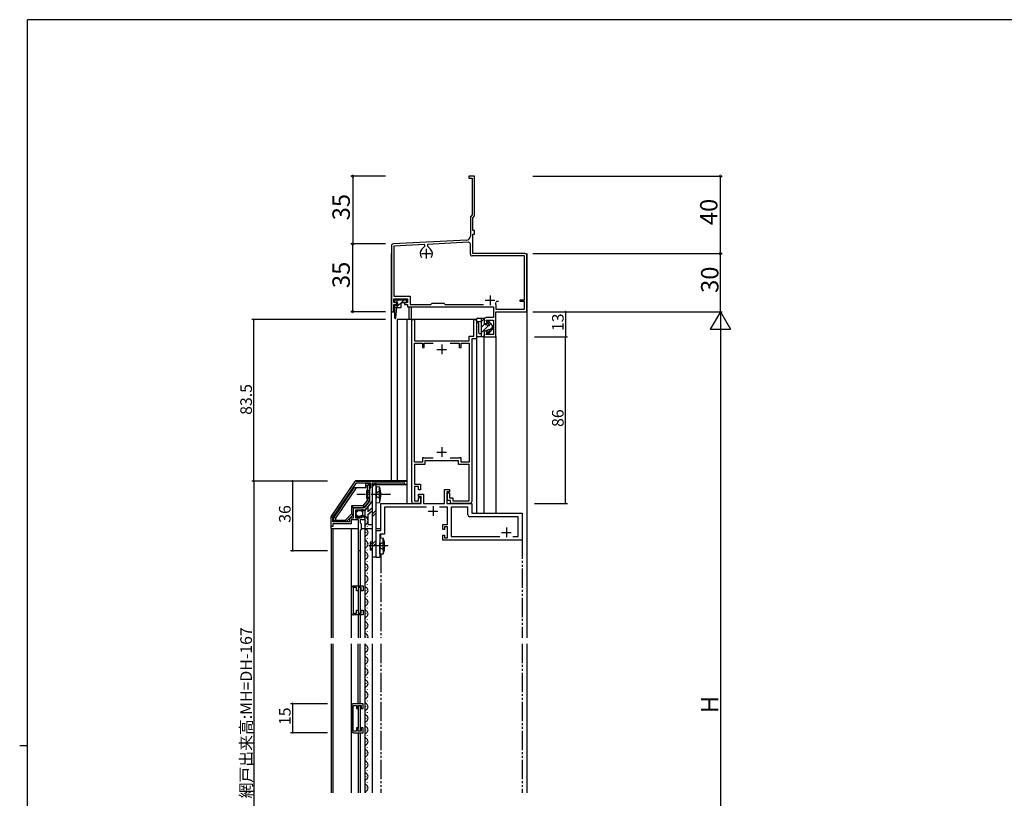
# Model space of a CAD drawing. Extents: x 0 to 1133, y 0 to 806.
# Drawn here: x 0 to 509, y 400 to 802 of the extents above; entities that cross this region are included whole.
import ezdxf

# ---------------------------------------------------------------- set-up
doc = ezdxf.new("R2010")
doc.units = 0
for name, pattern in [('YCENTER_1', [13, 10, -1, 1, -1]), ('YDIVIDE_1', [15, 10, -1, 1, -1, 1, -1]), ('YHIDDEN_1', [4, 3, -1])]:
    doc.linetypes.add(name, pattern=pattern)
for name, color, linetype in [('YKK_11', 7, 'CONTINUOUS'), ('YKK_12', 2, 'CONTINUOUS'), ('YKK_13', 4, 'CONTINUOUS'), ('YKK_D', 6, 'CONTINUOUS'), ('YKK_ZWAK', 7, 'CONTINUOUS')]:
    doc.layers.add(name, color=color, linetype=linetype)
doc.styles.get("Standard").update_dxf_attribs({"font": 'ROMANS.SHX', "bigfont": 'EXTFONT.SHX'})

# ---------------------------------------------------------------- blocks, each defined once
blk = doc.blocks.new('A201')
at = {"layer": 'YKK_ZWAK', "color": 254, "linetype": 'Continuous'}
for p, q in [((571, 410), (21, 410)), ((21, 35), (21, 410)), ((19, 222.5), (21, 222.5))]:
    blk.add_line(p, q, dxfattribs=at)

msp = doc.modelspace()

# ---------------------------------------------------------------- linework, layer by layer
at = {"layer": 'YKK_11', "color": 0, "linetype": 'ByBlock', "lineweight": -2}
for p, q in [((235.11, 721.14), (232.11, 721.14)), ((232.11, 721.14), (232.11, 720.14)), ((232.11, 720.14), (233.91, 720.14)), ((233.91, 720.14), (233.91, 701.14)), ((235.11, 700.64), (235.11, 721.14)), ((233.91, 701.14), (232.91, 700.14)), ((232.91, 700.14), (232.91, 690.17)), ((234.11, 699.64), (235.11, 700.64)), ((234.11, 693.14), (234.11, 699.64)), ((235.11, 693.14), (234.11, 693.14)), ((235.11, 691.14), (235.11, 693.14)), ((231.01, 688.18), (193.05, 686.19)), ((231.85, 687.02), (210.81, 685.92)), ((234.11, 681.14), (234.11, 691.14)), ((234.11, 691.14), (235.11, 691.14)), ((192.11, 685.19), (192.11, 651.14)), ((209.41, 685.84), (193.31, 685)), ((193.31, 685), (193.31, 659.14)), ((207.84, 683.4), (209.41, 684.96)), ((209.41, 684.96), (209.41, 685.84)), ((210.81, 685.92), (210.81, 684.96)), ((210.81, 684.96), (212.37, 683.4)), ((232.91, 680.94), (232.91, 686.02)), ((260.81, 679.94), (233.91, 679.94)), ((261.11, 681.14), (234.11, 681.14)), ((260.81, 657.34), (260.81, 679.94)), ((262.11, 651.14), (262.11, 680.14)), ((193.31, 659.14), (201.71, 659.14)), ((193.41, 655.94), (193.41, 657.84)), ((193.41, 657.84), (200.41, 657.84)), ((200.41, 657.84), (200.41, 655.94)), ((201.71, 659.14), (201.71, 654.94)), ((258.61, 656.34), (258.61, 657.34)), ((258.61, 657.34), (260.81, 657.34)), ((194.91, 655.94), (193.41, 655.94)), ((193.41, 651.14), (193.41, 654.94)), ((193.41, 654.94), (194.91, 654.94)), ((194.91, 654.94), (194.91, 655.94)), ((200.41, 655.94), (198.91, 655.94)), ((198.91, 655.94), (198.91, 654.94)), ((198.91, 654.94), (200.41, 654.94)), ((200.41, 654.94), (200.41, 653.64)), ((200.41, 653.64), (244.81, 653.64)), ((201.71, 654.94), (212.41, 654.94)), ((212.41, 654.94), (213.11, 655.64)), ((213.11, 655.64), (219.11, 655.64)), ((219.11, 655.64), (219.81, 654.94)), ((219.81, 654.94), (239.77, 654.94)), ((244.81, 653.64), (244.81, 648.14)), ((245.85, 655.39), (245.96, 654.98)), ((245.96, 654.98), (246.11, 654.72)), ((246.11, 654.72), (246.11, 652.44)), ((246.11, 652.44), (260.81, 652.44)), ((246.46, 656.34), (246.17, 656.12)), ((247.51, 656.34), (246.46, 656.34)), ((247.51, 656.34), (246.46, 656.34)), ((260.81, 656.34), (258.61, 656.34)), ((260.81, 652.44), (260.81, 656.34)), ((192.11, 651.14), (193.41, 651.14)), ((202.61, 553.14), (202.61, 647.14)), ((202.61, 647.14), (204.01, 647.14)), ((204.01, 647.14), (204.01, 636.14)), ((234.71, 638.44), (234.71, 647.14)), ((234.71, 647.14), (236.11, 647.14)), ((236.11, 647.14), (236.11, 637.14)), ((240.11, 647.14), (240.11, 645.14)), ((244.81, 648.14), (241.11, 648.14)), ((241.73, 645.14), (241.11, 646.84)), ((241.11, 646.84), (244.81, 646.84)), ((244.81, 646.84), (244.81, 639.44)), ((246.11, 638.14), (246.11, 651.14)), ((246.11, 651.14), (262.11, 651.14)), ((240.11, 645.14), (241.73, 645.14)), ((241.73, 641.14), (240.11, 641.14)), ((240.11, 641.14), (240.11, 638.14)), ((241.11, 639.44), (241.73, 641.14)), ((204.01, 636.14), (232.21, 636.14)), ((232.21, 636.14), (232.21, 638.44)), ((232.21, 638.44), (234.71, 638.44)), ((236.11, 637.14), (233.61, 637.14)), ((233.61, 637.14), (233.61, 553.14)), ((240.11, 638.14), (246.11, 638.14)), ((244.81, 639.44), (241.11, 639.44)), ((204.01, 573.44), (204.01, 634.84)), ((204.01, 634.84), (208.11, 634.84)), ((208.11, 634.84), (208.11, 632.64)), ((208.11, 632.64), (209.11, 632.64)), ((209.11, 632.64), (209.11, 634.84)), ((209.11, 634.84), (213.67, 634.84)), ((222.54, 634.84), (227.11, 634.84)), ((227.11, 634.84), (227.11, 632.64)), ((227.11, 632.64), (228.11, 632.64)), ((228.11, 632.64), (228.11, 634.84)), ((228.11, 634.84), (232.21, 634.84)), ((232.21, 634.84), (232.21, 573.44)), ((208.91, 575.64), (208.11, 575.64)), ((208.11, 575.64), (208.11, 573.44)), ((209.11, 575.44), (208.91, 575.64)), ((213.67, 575.44), (209.11, 575.44)), ((213.67, 575.44), (209.11, 575.44)), ((227.11, 575.44), (222.54, 575.44)), ((227.31, 575.64), (227.11, 575.44)), ((228.11, 575.64), (227.31, 575.64)), ((228.11, 573.44), (228.11, 575.64)), ((208.11, 573.44), (204.01, 573.44)), ((209.41, 572.14), (204.01, 572.14)), ((204.01, 572.14), (204.01, 562.14)), ((226.81, 574.14), (209.41, 574.14)), ((209.41, 574.14), (209.41, 572.14)), ((226.81, 572.14), (226.81, 574.14)), ((232.21, 572.14), (226.81, 572.14)), ((232.21, 573.44), (228.11, 573.44)), ((232.21, 553.44), (232.21, 572.14)), ((161.18, 545.39), (173.21, 563.2)), ((161.91, 544.86), (173.99, 562.74)), ((161.91, 544.86), (173.99, 562.74)), ((173.99, 562.74), (181.21, 562.74)), ((174.04, 563.64), (200.11, 563.64)), ((181.21, 560.33), (180.81, 559.64)), ((181.21, 562.74), (181.21, 560.33)), ((199.11, 562.64), (182.21, 562.64)), ((182.21, 562.64), (182.21, 557.1)), ((199.11, 561.64), (199.11, 562.64)), ((200.11, 561.64), (199.11, 561.64)), ((200.11, 563.64), (200.11, 561.64)), ((204.01, 562.14), (207.11, 562.14)), ((206.11, 560.84), (204.01, 560.84)), ((204.01, 560.84), (204.01, 553.44)), ((206.11, 559.14), (206.11, 560.84)), ((207.11, 562.14), (207.11, 559.14)), ((180.81, 559.64), (180.81, 553.2)), ((182.21, 557.1), (182.09, 556.91)), ((182.09, 556.91), (182.09, 556.36)), ((182.09, 556.36), (182.21, 556.18)), ((182.21, 556.18), (182.21, 553.34)), ((207.11, 559.14), (206.11, 559.14)), ((206.11, 555.64), (206.11, 556.84)), ((206.11, 556.84), (208.61, 556.84)), ((207.41, 555.64), (206.11, 555.64)), ((206.11, 553.44), (206.11, 555.14)), ((206.11, 555.14), (207.11, 555.14)), ((207.11, 555.14), (207.11, 552.14)), ((207.41, 552.14), (207.41, 555.64)), ((208.61, 556.84), (208.61, 552.14)), ((219.61, 552.14), (219.61, 559.34)), ((219.61, 559.34), (222.11, 559.34)), ((222.11, 558.14), (220.81, 558.14)), ((220.81, 558.14), (220.81, 552.14)), ((221.11, 553.64), (221.11, 557.64)), ((221.11, 557.64), (222.11, 557.64)), ((222.11, 559.34), (222.11, 558.14)), ((222.11, 557.64), (222.11, 554.94)), ((222.11, 554.94), (223.91, 554.94)), ((223.91, 554.94), (223.91, 553.44)), ((176.26, 549.64), (172.41, 549.64)), ((172.41, 549.64), (172.41, 544.54)), ((176.43, 549.74), (176.26, 549.64)), ((176.61, 549.84), (176.43, 549.74)), ((178.08, 549.84), (176.61, 549.84)), ((180.81, 553.2), (178.08, 549.84)), ((182.21, 553.34), (178.31, 548.54)), ((186.61, 538.14), (186.61, 552.14)), ((186.61, 552.14), (207.41, 552.14)), ((210.25, 550.19), (188.56, 550.19)), ((188.56, 550.19), (188.56, 536.18)), ((207.11, 552.14), (203.61, 552.14)), ((204.01, 553.44), (206.11, 553.44)), ((208.61, 552.14), (219.61, 552.14)), ((221.01, 550.19), (216.97, 550.19)), ((220.81, 552.14), (233.61, 552.14)), ((221.01, 546.6), (221.01, 550.19)), ((222.61, 553.64), (221.11, 553.64)), ((222.61, 552.14), (222.61, 553.64)), ((232.61, 552.14), (222.61, 552.14)), ((231.66, 550.19), (222.96, 550.19)), ((222.96, 550.19), (222.96, 535.09)), ((223.91, 553.44), (232.21, 553.44)), ((231.66, 546.19), (231.66, 550.19)), ((233.61, 552.14), (233.61, 547.14)), ((161.01, 540.14), (161.01, 544.83)), ((161.91, 542.54), (161.91, 544.86)), ((172.41, 544.54), (170.41, 544.54)), ((170.41, 544.54), (170.41, 542.54)), ((176.51, 548.54), (173.51, 548.54)), ((173.51, 548.54), (173.51, 544.74)), ((173.51, 544.74), (175.71, 544.74)), ((175.71, 545.36), (175.97, 545.46)), ((175.71, 544.74), (175.71, 545.36)), ((175.97, 545.46), (176.53, 544.9)), ((176.81, 548.84), (176.51, 548.54)), ((176.53, 544.9), (177, 545.17)), ((177.14, 548.99), (176.81, 548.84)), ((176.91, 545.49), (177.13, 545.74)), ((177, 545.17), (176.91, 545.49)), ((177.68, 548.54), (177.14, 548.99)), ((178.31, 548.54), (177.68, 548.54)), ((221.13, 546.41), (221.01, 546.6)), ((221.01, 545.68), (221.13, 545.86)), ((221.01, 545.6), (221.01, 545.68)), ((221.13, 545.41), (221.01, 545.6)), ((221.01, 544.68), (221.13, 544.86)), ((221.01, 541.14), (221.01, 544.68)), ((221.13, 545.86), (221.13, 546.41)), ((221.13, 544.86), (221.13, 545.41)), ((257.66, 545.19), (232.66, 545.19)), ((233.61, 547.14), (259.61, 547.14)), ((257.66, 535.09), (257.66, 545.19)), ((259.61, 547.14), (259.61, 533.14)), ((161.81, 540.14), (161.01, 540.14)), ((171.31, 541.64), (161.81, 541.64)), ((161.81, 541.64), (161.81, 540.14)), ((170.41, 542.54), (161.91, 542.54)), ((174.41, 543.64), (171.31, 543.64)), ((171.31, 543.64), (171.31, 541.64)), ((174.65, 543.76), (174.41, 543.64)), ((175.01, 543.64), (174.65, 543.76)), ((175.01, 527.64), (175.01, 543.64)), ((176.61, 543.84), (176.01, 543.84)), ((176.01, 543.84), (176.01, 542.04)), ((176.01, 542.04), (176.41, 541.64)), ((176.41, 541.64), (176.41, 538.54)), ((176.77, 543.76), (176.61, 543.84)), ((177.01, 543.64), (176.77, 543.76)), ((178.31, 543.64), (177.01, 543.64)), ((178.31, 544.44), (178.31, 543.64)), ((218.61, 538.64), (218.61, 541.14)), ((218.61, 541.14), (221.01, 541.14)), ((221.01, 539.94), (219.61, 539.94)), ((219.61, 539.94), (219.61, 538.64)), ((221.01, 534.34), (221.01, 539.94)), ((176.41, 538.54), (176.01, 538.14)), ((176.01, 538.14), (176.01, 527.64)), ((184.21, 524.14), (184.21, 538.14)), ((184.21, 538.14), (186.61, 538.14)), ((188.56, 536.18), (186.16, 536.18)), ((186.16, 536.18), (186.16, 524.14)), ((219.61, 538.64), (218.61, 538.64)), ((218.61, 533.14), (218.61, 535.64)), ((218.61, 535.64), (219.61, 535.64)), ((219.61, 535.64), (219.61, 534.34)), ((219.61, 534.34), (221.01, 534.34)), ((222.96, 535.09), (248.15, 535.09)), ((254.87, 535.09), (257.66, 535.09)), ((254.87, 535.09), (257.66, 535.09)), ((259.61, 533.14), (218.61, 533.14)), ((176.01, 527.64), (175.01, 527.64)), ((186.16, 524.14), (184.21, 524.14)), ((172.5, 509.49), (177.5, 509.49)), ((177.5, 509.49), (177.5, 506.99)), ((171.5, 495.49), (171.5, 508.49)), ((174.1, 508.59), (172.3, 508.59)), ((172.3, 508.59), (172.3, 495.39)), ((174.1, 506.99), (174.1, 508.59)), ((175, 506.99), (174.1, 506.99)), ((176.5, 508.59), (175, 508.59)), ((175, 508.59), (175, 506.99)), ((176.5, 506.99), (176.5, 508.59)), ((177.5, 506.99), (176.5, 506.99)), ((172.3, 495.39), (174.1, 495.39)), ((177.5, 494.49), (172.5, 494.49)), ((174.1, 495.39), (174.1, 496.99)), ((174.1, 496.99), (175, 496.99)), ((175, 496.99), (175, 495.39)), ((175, 495.39), (176.5, 495.39)), ((176.5, 495.39), (176.5, 496.99)), ((176.5, 496.99), (177.5, 496.99)), ((177.5, 496.99), (177.5, 494.49)), ((177.5, 448.64), (172.5, 448.64)), ((177.5, 446.14), (177.5, 448.64)), ((171.5, 447.64), (171.5, 434.64)), ((172.3, 434.54), (172.3, 447.74)), ((172.3, 447.74), (174.1, 447.74)), ((174.1, 447.74), (174.1, 446.14)), ((174.1, 446.14), (175, 446.14)), ((175, 446.14), (175, 447.74)), ((175, 447.74), (176.5, 447.74)), ((176.5, 447.74), (176.5, 446.14)), ((176.5, 446.14), (177.5, 446.14)), ((174.1, 434.54), (172.3, 434.54)), ((172.5, 433.64), (177.5, 433.64)), ((175, 436.14), (174.1, 436.14)), ((174.1, 436.14), (174.1, 434.54)), ((175, 434.54), (175, 436.14)), ((176.5, 434.54), (175, 434.54)), ((177.5, 436.14), (176.5, 436.14)), ((176.5, 436.14), (176.5, 434.54)), ((177.5, 433.64), (177.5, 436.14))]:
    msp.add_line(p, q, dxfattribs=at)
at = {"layer": 'YKK_11', "color": 2}
for p, q in [((210.11, 683.64), (210.11, 678.64)), ((207.61, 681.14), (212.61, 681.14)), ((240.61, 657.04), (245.61, 657.04)), ((243.11, 659.54), (243.11, 654.54)), ((215.61, 631.64), (220.61, 631.64)), ((218.11, 634.14), (218.11, 629.14)), ((218.11, 581.14), (218.11, 576.14)), ((215.61, 578.64), (220.61, 578.64)), ((213.61, 550.64), (213.61, 545.64)), ((211.11, 548.14), (216.11, 548.14)), ((251.51, 539.64), (251.51, 534.64)), ((249.01, 537.14), (254.01, 537.14))]:
    msp.add_line(p, q, dxfattribs=at)
at = {"layer": 'YKK_11', "color": 0, "linetype": 'ByBlock', "lineweight": -2}
for centre, radius, start, end in [((230.91, 690.17), 2, 272.9998, 0.0001), ((231.91, 686.02), 1, 359.9989, 92.9998), ((193.11, 685.19), 1, 93.0001, 180), ((210.11, 681.14), 3.2, 135, 218.3664), ((210.11, 681.14), 3.2, 321.634, 45), ((233.91, 680.94), 1, 180, 270), ((261.11, 680.14), 1, 359.9996, 89.9995), ((243.11, 657.04), 3.2, 329.0437, 343.4001), ((241.11, 647.14), 1, 89.997, 180), ((174.04, 562.64), 1, 90, 145.9541), ((203.61, 553.14), 1, 180, 270), ((232.61, 553.14), 1, 270, 360), ((162.01, 544.83), 1, 145.954, 180), ((177.01, 544.44), 1.3, 360, 84.7841), ((232.66, 546.19), 1, 180, 270), ((172.5, 508.49), 1, 90, 180), ((172.5, 495.49), 1, 180, 270), ((172.5, 447.64), 1, 90, 180), ((172.5, 434.64), 1, 180, 270)]:
    msp.add_arc(centre, radius, start, end, dxfattribs=at)
at = {"layer": 'YKK_12', "linetype": 'Continuous'}
for p, q in [((192.11, 563.84), (192.11, 681.14)), ((201.11, 653.64), (201.11, 647.14)), ((202.51, 647.14), (202.51, 653.64)), ((236.11, 647.14), (195.11, 647.14)), ((195.11, 647.14), (195.11, 563.84)), ((200.11, 647.14), (200.11, 563.84)), ((236.11, 647.14), (236.11, 547.14)), ((240.11, 547.14), (240.11, 638.14)), ((246.11, 638.42), (246.11, 547.14))]:
    msp.add_line(p, q, dxfattribs=at)
at = {"layer": 'YKK_12'}
for p, q in [((262.11, 681.14), (262.11, 482.64)), ((178.8, 543.19), (178.8, 542.99)), ((179.56, 540.19), (179.56, 539.99)), ((161.01, 539.14), (161.01, 482.64)), ((161.81, 539.14), (161.81, 482.64)), ((171.31, 539.14), (171.31, 482.64)), ((178.31, 539.14), (178.31, 482.64)), ((178.8, 537.19), (178.8, 536.99)), ((178.8, 531.19), (178.8, 530.99)), ((179.56, 534.19), (179.56, 533.99)), ((175, 527.64), (175, 509.49)), ((176, 527.64), (176, 509.49)), ((178.8, 525.19), (178.8, 524.99)), ((179.56, 528.19), (179.56, 527.99)), ((182.21, 524.54), (182.21, 482.64)), ((178.8, 519.19), (178.8, 518.99)), ((179.56, 522.19), (179.56, 521.99)), ((179.56, 516.19), (179.56, 515.99)), ((178.8, 513.19), (178.8, 512.99)), ((179.56, 510.19), (179.56, 509.99)), ((175, 508.3), (175, 495.69)), ((176, 508.59), (176, 495.39)), ((178.8, 507.19), (178.8, 506.99)), ((179.56, 504.19), (179.56, 503.99)), ((178.8, 501.19), (178.8, 500.99)), ((175, 494.49), (175, 482.64)), ((176, 494.49), (176, 482.64)), ((178.8, 495.19), (178.8, 494.99)), ((179.56, 498.19), (179.56, 497.99)), ((178.8, 489.19), (178.8, 488.99)), ((179.56, 492.19), (179.56, 491.99)), ((179.56, 486.19), (179.56, 485.99)), ((161.01, 479.64), (161.01, 402.64)), ((161.81, 479.64), (161.81, 402.64)), ((171.31, 479.64), (171.31, 402.64)), ((175, 448.64), (175, 479.64)), ((176, 448.64), (176, 479.64)), ((178.31, 479.64), (178.31, 402.64)), ((178.8, 483.19), (178.8, 482.99)), ((182.21, 479.64), (182.21, 402.64)), ((262.11, 479.64), (262.11, 402.64)), ((178.8, 477.19), (178.8, 476.99)), ((179.56, 474.19), (179.56, 473.99)), ((178.8, 471.19), (178.8, 470.99)), ((179.56, 468.19), (179.56, 467.99)), ((178.8, 465.19), (178.8, 464.99)), ((178.8, 459.19), (178.8, 458.99)), ((179.56, 462.19), (179.56, 461.99)), ((178.8, 453.19), (178.8, 452.99)), ((179.56, 456.19), (179.56, 455.99)), ((179.56, 450.19), (179.56, 449.99)), ((175, 447.44), (175, 435.84)), ((176, 447.74), (176, 434.54)), ((178.8, 447.19), (178.8, 446.99)), ((179.56, 444.19), (179.56, 443.99)), ((178.8, 441.19), (178.8, 440.99)), ((179.56, 438.19), (179.56, 437.99)), ((175, 433.64), (175, 402.64)), ((176, 433.64), (176, 402.64)), ((178.8, 435.19), (178.8, 434.99)), ((178.8, 429.19), (178.8, 428.99)), ((179.56, 432.19), (179.56, 431.99)), ((178.8, 423.19), (178.8, 422.99)), ((179.56, 426.19), (179.56, 425.99)), ((179.56, 420.19), (179.56, 419.99)), ((178.8, 417.19), (178.8, 416.99)), ((179.56, 414.19), (179.56, 413.99)), ((178.8, 411.19), (178.8, 410.99)), ((179.56, 408.19), (179.56, 407.99)), ((178.8, 405.19), (178.8, 404.99))]:
    msp.add_line(p, q, dxfattribs=at)
at = {"layer": 'YKK_12', "linetype": 'YDIVIDE_1'}
for p, q in [((186.61, 534.25), (186.61, 536.18)), ((259.61, 533.42), (259.61, 482.64)), ((186.61, 526.03), (186.61, 482.64)), ((186.61, 479.64), (186.61, 402.64)), ((259.61, 479.64), (259.61, 402.64))]:
    msp.add_line(p, q, dxfattribs=at)
at = {"layer": 'YKK_12'}
for centre, radius, start, end in [((177.24, 542.92), 2.82, 17.8501, 116.888), ((180.02, 540.09), 1.72, 119.2025, 240.7975), ((178.32, 543.11), 1.75, 299.548, 22.7237), ((180.02, 534.09), 1.72, 119.2025, 240.7975), ((178.34, 537.09), 1.72, 299.2025, 60.7975), ((180.02, 528.09), 1.72, 119.2025, 240.7975), ((178.34, 531.09), 1.72, 299.2025, 60.7975), ((178.34, 525.09), 1.72, 299.2025, 60.7975), ((180.02, 522.09), 1.72, 119.2025, 240.7975), ((178.34, 519.09), 1.72, 299.2025, 60.7975), ((180.02, 516.09), 1.72, 119.2025, 240.7975), ((178.34, 513.09), 1.72, 299.2025, 60.7975), ((180.02, 510.09), 1.72, 119.2025, 240.7975), ((180.02, 504.09), 1.72, 119.2025, 240.7975), ((178.34, 507.09), 1.72, 299.2025, 60.7975), ((180.02, 498.09), 1.72, 119.2025, 240.7975), ((178.34, 501.09), 1.72, 299.2025, 60.7975), ((180.02, 492.09), 1.72, 119.2025, 240.7975), ((178.34, 495.09), 1.72, 299.2025, 60.7975), ((178.34, 489.09), 1.72, 299.2025, 60.7975), ((180.02, 486.09), 1.72, 119.2025, 240.7975), ((178.34, 483.09), 1.72, 344.6805, 60.7975), ((180.02, 480.09), 1.72, 195.3195, 240.7975), ((178.34, 477.09), 1.72, 299.2025, 60.7975), ((180.02, 474.09), 1.72, 119.2025, 240.7975), ((180.02, 468.09), 1.72, 119.2025, 240.7975), ((178.34, 471.09), 1.72, 299.2025, 60.7975), ((180.02, 462.09), 1.72, 119.2025, 240.7975), ((178.34, 465.09), 1.72, 299.2025, 60.7975), ((178.34, 459.09), 1.72, 299.2025, 60.7975), ((180.02, 456.09), 1.72, 119.2025, 240.7975), ((178.34, 453.09), 1.72, 299.2025, 60.7975), ((180.02, 450.09), 1.72, 119.2025, 240.7975), ((178.34, 447.09), 1.72, 299.2025, 60.7975), ((180.02, 444.09), 1.72, 119.2025, 240.7975), ((180.02, 438.09), 1.72, 119.2025, 240.7975), ((178.34, 441.09), 1.72, 299.2025, 60.7975), ((180.02, 432.09), 1.72, 119.2025, 240.7975), ((178.34, 435.09), 1.72, 299.2025, 60.7975), ((180.02, 426.09), 1.72, 119.2025, 240.7975), ((178.34, 429.09), 1.72, 299.2025, 60.7975), ((178.34, 423.09), 1.72, 299.2025, 60.7975), ((180.02, 420.09), 1.72, 119.2025, 240.7975), ((178.34, 417.09), 1.72, 299.2025, 60.7975), ((180.02, 414.09), 1.72, 119.2025, 240.7975), ((178.34, 411.09), 1.72, 299.2025, 60.7975), ((180.02, 408.09), 1.72, 119.2025, 240.7975), ((180.02, 402.09), 1.72, 119.2025, 161.4836), ((178.34, 405.09), 1.72, 299.2025, 60.7975)]:
    msp.add_arc(centre, radius, start, end, dxfattribs=at)
at = {"layer": 'YKK_13', "linetype": 'Continuous'}
for p, q in [((200.11, 657.14), (193.71, 657.14)), ((193.71, 657.14), (193.71, 655.94)), ((194.45, 655.94), (195.65, 657.14)), ((194.58, 653.24), (198.48, 657.14)), ((200.11, 655.94), (200.11, 657.14)), ((193.71, 655.94), (195.21, 655.94)), ((195.21, 654.44), (193.71, 654.44)), ((193.71, 654.44), (193.71, 647.94)), ((193.71, 653.24), (196.71, 653.24)), ((194.31, 647.9), (194.91, 653.24)), ((195.21, 655.94), (195.21, 654.44)), ((197.21, 653.74), (197.21, 655.44)), ((197.71, 655.94), (200.11, 655.94)), ((236.11, 646.44), (236.11, 647.24)), ((236.61, 647.74), (240.11, 647.74)), ((238.71, 638.14), (238.71, 647.74)), ((240.11, 647.41), (238.71, 646.01)), ((240.11, 647.74), (240.11, 644.74)), ((236.11, 644.84), (236.11, 638.64)), ((238.71, 645.94), (236.61, 645.94)), ((237.31, 640.14), (237.31, 644.84)), ((240.22, 644.7), (238.71, 643.19)), ((242.33, 643.98), (238.71, 640.36)), ((240.11, 644.74), (242.41, 643.95)), ((240.11, 641.14), (242.41, 641.92)), ((240.11, 641.14), (240.11, 638.14)), ((242.76, 644.4), (241.95, 645.68)), ((242.76, 641.48), (241.95, 640.2)), ((242.44, 646.03), (244.11, 643.94)), ((242.44, 639.85), (244.11, 641.94)), ((243.3, 644.95), (242.76, 644.41)), ((244.11, 642.93), (242.81, 641.63)), ((244.11, 643.94), (244.11, 641.94)), ((240.11, 638.14), (236.61, 638.14)), ((237.51, 639.94), (238.71, 639.94)), ((240.11, 638.93), (239.32, 638.14)), ((178.81, 560.14), (172.61, 560.14)), ((180.81, 562.24), (178.81, 562.24)), ((178.81, 560.14), (178.81, 562.24)), ((179.81, 561.24), (178.81, 561.24)), ((179.81, 561.24), (180.81, 562.24)), ((179.81, 553.7), (179.81, 561.24)), ((180.81, 553.34), (180.81, 562.24)), ((184.21, 562.54), (182.21, 562.54)), ((182.21, 562.54), (182.21, 524.54)), ((182.21, 560.72), (184.02, 562.54)), ((182.21, 562.14), (182.61, 562.54)), ((184.21, 562.54), (182.21, 562.54)), ((182.21, 562.54), (182.21, 524.54)), ((182.21, 560.72), (184.02, 562.54)), ((182.21, 562.14), (182.61, 562.54)), ((184.21, 524.54), (184.21, 562.54)), ((184.21, 524.54), (184.21, 562.54)), ((184.21, 560.79), (184.21, 554.64)), ((184.21, 560.79), (185.91, 560.64)), ((185.91, 558.64), (185.91, 560.64)), ((179.21, 558.64), (179.21, 554.64)), ((180.81, 558.64), (179.21, 558.64)), ((179.21, 557.98), (180.81, 557.98)), ((179.21, 555.3), (180.81, 555.3)), ((179.21, 554.64), (180.81, 554.64)), ((184.21, 552.49), (184.21, 558.64)), ((185.91, 554.64), (185.91, 558.64)), ((185.91, 554.64), (185.91, 552.64)), ((171.41, 550.84), (171.41, 546.66)), ((172.41, 549.84), (172.41, 546.25)), ((177.91, 549.84), (172.41, 549.84)), ((177.44, 550.84), (177.91, 549.84)), ((179.81, 553.7), (180.81, 553.34)), ((179.93, 550.34), (179.93, 547.73)), ((184.21, 552.49), (185.91, 552.64)), ((172.41, 546.25), (168.7, 542.54)), ((171.41, 546.66), (172.41, 546.25)), ((173.51, 547.94), (173.51, 545.44)), ((178.31, 548.34), (174.01, 548.34)), ((177.81, 544.94), (174.01, 544.94)), ((179.93, 546.32), (179.93, 541.14)), ((179.93, 546.32), (179.93, 541.14)), ((182.21, 546.58), (184.21, 548.58)), ((182.21, 546.58), (184.21, 548.58)), ((182.21, 545.17), (184.21, 547.17)), ((182.21, 545.17), (184.21, 547.17)), ((168.7, 542.54), (162.21, 542.54)), ((163.21, 543.54), (168.29, 543.54)), ((168.29, 543.54), (168.7, 542.54)), ((160.81, 539.14), (175.01, 539.14)), ((176.41, 539.14), (182.21, 539.14)), ((184.21, 539.14), (186.61, 539.14)), ((186.16, 534.29), (186.16, 528.14)), ((186.16, 534.29), (187.86, 534.14)), ((181.16, 532.14), (181.16, 528.14)), ((182.21, 532.14), (181.16, 532.14)), ((181.16, 531.48), (182.21, 531.48)), ((182.21, 531.02), (184.21, 533.02)), ((182.21, 531.02), (184.21, 533.02)), ((182.21, 529.61), (184.21, 531.61)), ((182.21, 529.61), (184.21, 531.61)), ((186.16, 525.99), (186.16, 532.14)), ((187.86, 532.14), (187.86, 534.14)), ((187.86, 528.14), (187.86, 532.14)), ((181.16, 528.8), (182.21, 528.8)), ((181.16, 528.14), (182.21, 528.14)), ((182.21, 524.54), (184.21, 524.54)), ((182.21, 524.54), (184.21, 524.54)), ((186.16, 525.99), (187.86, 526.14)), ((187.86, 528.14), (187.86, 526.14))]:
    msp.add_line(p, q, dxfattribs=at)
at = {"layer": 'YKK_13'}
for p, q in [((173.05, 563.31), (161.01, 545.54)), ((172.61, 560.14), (162.21, 544.74)), ((173.81, 560.14), (163.21, 544.43)), ((200.11, 563.84), (174.04, 563.84)), ((182.21, 561.64), (182.21, 548.31)), ((199.81, 561.64), (182.21, 561.64)), ((200.11, 563.84), (200.11, 552.14)), ((177.44, 550.84), (171.41, 550.84)), ((171.41, 550.84), (172.41, 549.84)), ((177.44, 550.84), (179.81, 553.7)), ((177.91, 549.84), (180.81, 553.34)), ((178.31, 548.34), (182.21, 553.14)), ((182.21, 549.72), (179.93, 547.73)), ((160.81, 544.87), (160.81, 539.14)), ((162.21, 544.74), (162.21, 542.54)), ((163.21, 544.43), (162.21, 544.74)), ((171.41, 546.66), (168.29, 543.54)), ((178.31, 548.34), (178.31, 544.44)), ((179.93, 546.32), (182.21, 548.31)), ((163.21, 543.54), (162.21, 542.54)), ((163.21, 544.43), (163.21, 543.54)), ((178.31, 544.44), (178.31, 539.14)), ((178.31, 544.44), (178.31, 539.14)), ((179.93, 541.14), (182.21, 541.14)), ((182.21, 541.14), (182.21, 539.14))]:
    msp.add_line(p, q, dxfattribs=at)
at = {"layer": 'YKK_13', "linetype": 'YCENTER_1'}
for p, q in [((191.71, 556.64), (174.21, 556.64)), ((190.45, 530.14), (179.43, 530.14))]:
    msp.add_line(p, q, dxfattribs=at)
at = {"layer": 'YKK_13', "linetype": 'YHIDDEN_1'}
for p, q in [((184.55, 557.79), (183.93, 556.64)), ((184.55, 555.49), (183.93, 556.64)), ((186.49, 558.74), (184.55, 557.79)), ((186.49, 554.54), (184.55, 555.49)), ((186.5, 531.29), (185.88, 530.14)), ((186.5, 528.99), (185.88, 530.14)), ((188.44, 532.24), (186.5, 531.29)), ((188.44, 528.04), (186.5, 528.99))]:
    msp.add_line(p, q, dxfattribs=at)
at = {"layer": 'YKK_13', "linetype": 'Continuous', "lineweight": 30}
msp.add_circle((175.56, 546.92), 1.65, dxfattribs=at)
at = {"layer": 'YKK_13', "linetype": 'Continuous'}
for centre, radius, start, end in [((196.71, 653.74), 0.5, 270, 0), ((197.71, 655.44), 0.5, 90, 180), ((194.01, 647.94), 0.3, 180, 353.5615), ((236.61, 647.24), 0.5, 90, 180), ((236.61, 646.44), 0.5, 180, 270), ((236.71, 644.84), 0.6, 0, 180), ((242.21, 645.84), 0.3, 38.5897, 212.2475), ((242.51, 644.24), 0.3, 251.2027, 32.2475), ((242.51, 641.64), 0.3, 327.7525, 108.7973), ((236.61, 638.64), 0.5, 180, 270), ((237.51, 640.14), 0.2, 180, 270), ((242.21, 640.04), 0.3, 147.7525, 321.4103), ((176.3, 556.64), 10.41, 337.3871, 22.6129), ((174.01, 547.84), 0.5, 90, 180), ((174.01, 545.44), 0.5, 180, 270), ((178.25, 530.14), 10.41, 337.3871, 22.6129)]:
    msp.add_arc(centre, radius, start, end, dxfattribs=at)
at = {"layer": 'YKK_13'}
for centre, radius, start, end in [((174.04, 562.64), 1.2, 90, 145.8857), ((199.81, 561.94), 0.3, 270, 359.9997), ((199.81, 561.94), 0.3, 270, 359.9997), ((199.81, 561.94), 0.3, 270, 0), ((162.01, 544.87), 1.2, 145.8778, 180), ((177.81, 544.44), 0.5, 0, 90), ((177.81, 544.44), 0.5, 0, 90)]:
    msp.add_arc(centre, radius, start, end, dxfattribs=at)
at = {"layer": 'YKK_D'}
for p, q in [((189.11, 721.14), (171.11, 721.14)), ((172.11, 721.14), (172.11, 686.14)), ((265.11, 721.14), (363.11, 721.14)), ((362.11, 681.14), (362.11, 721.14)), ((189.11, 686.14), (171.11, 686.14)), ((189.11, 686.14), (171.11, 686.14)), ((189.11, 686.14), (171.11, 686.14)), ((172.11, 651.14), (172.11, 686.14)), ((172.11, 651.14), (172.11, 686.14)), ((265.11, 681.14), (363.11, 681.14)), ((265.11, 681.14), (363.11, 681.14)), ((265.11, 681.14), (363.11, 681.14)), ((362.11, 651.14), (362.11, 681.14)), ((362.11, 651.14), (362.11, 681.14)), ((189.11, 647.14), (120.01, 647.14)), ((121.01, 563.64), (121.01, 647.14)), ((189.11, 651.14), (171.11, 651.14)), ((189.11, 651.14), (171.11, 651.14)), ((265.11, 651.14), (363.11, 651.14)), ((265.11, 651.14), (363.11, 651.14)), ((265.11, 651.14), (363.11, 651.14)), ((266.11, 651.14), (283.11, 651.14)), ((282.11, 651.14), (282.11, 638.14)), ((266.11, 638.14), (283.11, 638.14)), ((266.11, 638.14), (283.11, 638.14)), ((282.11, 552.14), (282.11, 638.14)), ((362.11, 640.64), (362.11, 251.64)), ((157.11, 563.64), (120.01, 563.64)), ((157.11, 563.64), (120.01, 563.64)), ((121.01, 563.64), (121.01, 302.64)), ((159.01, 563.64), (140.01, 563.64)), ((141.01, 563.64), (141.01, 527.64)), ((266.11, 552.14), (283.11, 552.14)), ((159.01, 527.64), (140.01, 527.64)), ((159.01, 448.64), (140.01, 448.64)), ((141.01, 448.64), (141.01, 433.64)), ((159.01, 433.64), (140.01, 433.64))]:
    msp.add_line(p, q, dxfattribs=at)
at = {"layer": 'YKK_D', "lineweight": -2}
for p, q in [((362.11, 651.14), (356.86, 642.05)), ((362.11, 651.14), (367.36, 642.05)), ((362.11, 651.14), (362.11, 632.95)), ((356.86, 642.05), (367.36, 642.05))]:
    msp.add_line(p, q, dxfattribs=at)
at = {"layer": 'YKK_D', "linetype": 'ByBlock'}
for points, const_width in [([(172.11, 720.98, 1), (172.11, 721.3, 1)], 1.27), ([(362.11, 720.98, 1), (362.11, 721.3, 1)], 1.27), ([(172.11, 685.98, 1), (172.11, 686.3, 1)], 1.27), ([(172.11, 685.98, 1), (172.11, 686.3, 1)], 1.27), ([(172.11, 686.3, 1), (172.11, 685.98, 1)], 1.27), ([(362.11, 680.98, 1), (362.11, 681.3, 1)], 1.27), ([(362.11, 680.98, 1), (362.11, 681.3, 1)], 1.27), ([(362.11, 681.3, 1), (362.11, 680.98, 1)], 1.27), ([(172.11, 651.3, 1), (172.11, 650.98, 1)], 1.27), ([(172.11, 651.3, 1), (172.11, 650.98, 1)], 1.27), ([(282.11, 651.03, 1), (282.11, 651.24, 1)], 0.85), ([(121.01, 647.03, 1), (121.01, 647.24, 1)], 0.85), ([(282.11, 638.03, 1), (282.11, 638.24, 1)], 0.85), ([(282.11, 638.24, 1), (282.11, 638.03, 1)], 0.85), ([(121.01, 563.53, 1), (121.01, 563.74, 1)], 0.85), ([(141.01, 563.53, 1), (141.01, 563.74, 1)], 0.85), ([(282.11, 552.24, 1), (282.11, 552.03, 1)], 0.85), ([(141.01, 527.74, 1), (141.01, 527.53, 1)], 0.85), ([(141.01, 448.53, 1), (141.01, 448.74, 1)], 0.85), ([(141.01, 433.74, 1), (141.01, 433.53, 1)], 0.85)]:
    msp.add_lwpolyline(points, format="xyb", close=True, dxfattribs=dict(at, const_width=const_width))

# ---------------------------------------------------------------- block references
at = {"layer": 'YKK_ZWAK', "xscale": 1.999999999998, "yscale": 1.999999999998, "zscale": 1.999999999998}
msp.add_blockref('A201', (-38, -18), dxfattribs=at)

# ---------------------------------------------------------------- texts
at = {"layer": 'YKK_D'}
for s, height, p in [('35', 9, (170.61, 698.36)), ('40', 9, (360.61, 695.86)), ('35', 9, (170.61, 663.36)), ('35', 9, (170.61, 663.36)), ('30', 9, (361.11, 660.86)), ('30', 9, (361.11, 660.86)), ('13', 6, (281.11, 641.12)), ('83.5', 6, (120.01, 597.87)), ('86', 6, (281.11, 591.62)), ('36', 6, (140.01, 542.12)), ('網戸出来高:MH=DH-167', 6, (120.01, 399.7)), ('H', 9, (361.11, 443.74)), ('15', 6, (140.01, 437.62))]:
    msp.add_text(s, height=height, rotation=90, dxfattribs=at).set_placement(p)

doc.saveas('drawing.dxf')
